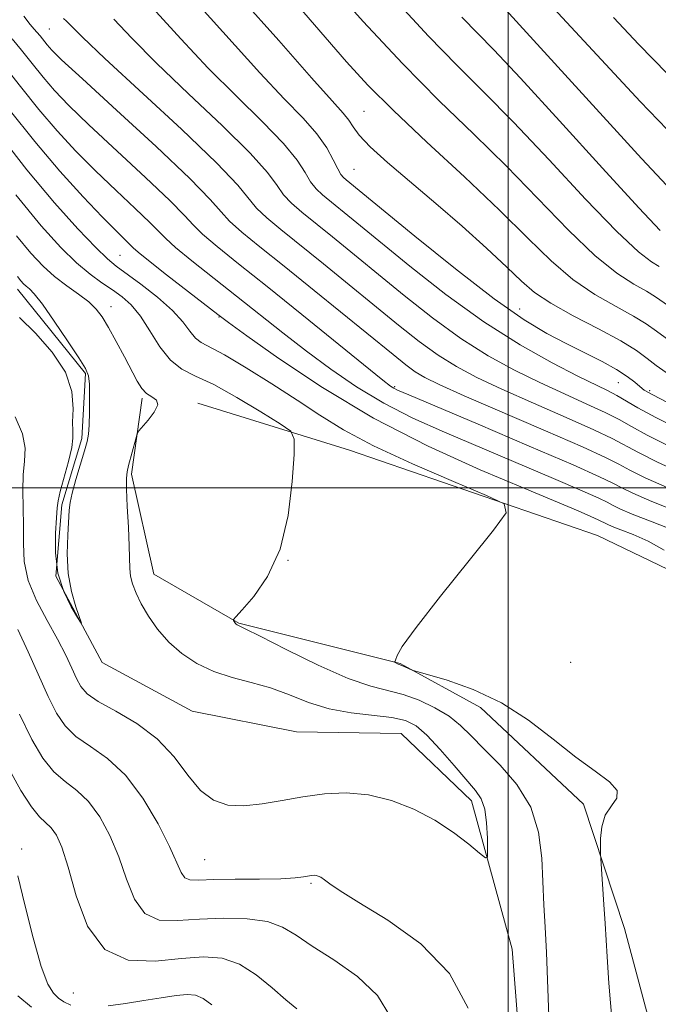
# Model space of a CAD drawing. Extents: x 2057300 to 2060200, y 324800 to 327700.
# Drawn here: x 2059442 to 2059518, y 326939 to 327056 of the extents above; entities that cross this region are included whole.
import ezdxf

# ---------------------------------------------------------------- set-up
doc = ezdxf.new("R2010")
doc.units = 0
doc.header["$MEASUREMENT"] = 0
doc.linetypes.add('rvrstm', pattern=[117.1, 50, -3.9, 0.5, -3.9, 0.5, -3.9, 0.5, -3.9, 50])
for name, color, linetype, lineweight in [('32000', 7, 'Continuous', 0), ('DTM HARD BREAKLINE', 7, 'Continuous', 0), ('DTM SPOT ELEVATION', 2, 'Continuous', 13), ('INDEX CONTOUR', 41, 'Continuous', 13), ('INTERMEDIATE CONTOUR', 44, 'Continuous', 0), ('STREAM - RIVER SINGLE LINE', 142, 'rvrstm', 0)]:
    doc.layers.add(name, color=color, linetype=linetype, lineweight=lineweight)

msp = doc.modelspace()

# ---------------------------------------------------------------- linework, layer by layer
at = {"layer": '32000', "flags": 128}
for points in [[(2059500, 327500), (2059500, 325000)], [(2060000, 327000), (2057500, 327000)]]:
    msp.add_lwpolyline(points, dxfattribs=at)
at = {"layer": 'DTM HARD BREAKLINE'}
for points in [[(2059602.57, 326937.74, 1046.18), (2059586.59, 326928.92, 1046.29), (2059569.43, 326916.72, 1046.07), (2059560.84, 326910.05, 1045.33), (2059551.7, 326905.09, 1045.5), (2059542.07, 326904.67, 1044.6), (2059530.27, 326910.5, 1043.29), (2059520.81, 326921.4, 1041.88), (2059513.84, 326947.55, 1040.63), (2059508.96, 326962.34, 1039.56), (2059496.68, 326973.84, 1039.61), (2059487.13, 326979.08, 1040.07), (2059467.95, 326983.89, 1038.09), (2059457.85, 326989.7, 1036.78), (2059455.19, 327001.63, 1036.22), (2059456.46, 327010.67, 1035.82)], [(2059583.93, 326953.85, 1046.06), (2059540.94, 326979.71, 1043.85), (2059510.62, 326994.32, 1040.53), (2059481.12, 327004.49, 1038.98), (2059463.06, 327010.07, 1036.24)]]:
    msp.add_polyline3d(points, dxfattribs=at)
at = {"layer": 'DTM SPOT ELEVATION'}
for p in [(2059445.4, 327054.62, 1049), (2059482.82, 327044.81, 1059), (2059481.66, 327037.92, 1057), (2059453.8, 327027.67, 1041), (2059452.76, 327021.57, 1036.6), (2059501.36, 327021.28, 1056.8), (2059465.59, 327020.32, 1041.9), (2059513.1, 327012.5, 1055.1), (2059486.5, 327012.03, 1046.2), (2059516.83, 327011.54, 1056.3), (2059473.8, 326991.37, 1038), (2059507.41, 326979.23, 1041.1), (2059442.11, 326957.02, 1043.6), (2059463.9, 326955.72, 1037), (2059476.52, 326952.9, 1038.2), (2059448.25, 326939.87, 1042.9)]:
    msp.add_point(p, dxfattribs=at)
at = {"layer": 'INDEX CONTOUR'}
for points in [[(2059474.418, 327058.017, 1060), (2059480.745, 327050.714, 1060), (2059483.305, 327047.931, 1060), (2059486.342, 327044.899, 1060), (2059490.331, 327041.134, 1060), (2059494.783, 327036.99, 1060), (2059498.967, 327033.028, 1060), (2059502.341, 327029.698, 1060), (2059505.113, 327026.993, 1060), (2059507.678, 327024.8, 1060), (2059510.315, 327023.01, 1060), (2059512.83, 327021.569, 1060), (2059514.912, 327020.434, 1060), (2059516.386, 327019.529, 1060), (2059517.617, 327018.652, 1060), (2059519.106, 327017.565, 1060)], [(2059504.403, 327058.205, 1070), (2059515.701, 327045.989, 1070), (2059518.9, 327042.634, 1070)], [(2059447.109, 327055.842, 1050), (2059447.46, 327055.53, 1050), (2059448.046, 327054.93, 1050), (2059449.369, 327053.62, 1050), (2059452.02, 327051.11, 1050), (2059461.138, 327042.667, 1050), (2059465.309, 327038.672, 1050), (2059467.83, 327036.022, 1050), (2059470.068, 327033.291, 1050), (2059471.264, 327032.137, 1050), (2059472.941, 327030.735, 1050), (2059478.006, 327026.66, 1050), (2059486.959, 327019.365, 1050), (2059489.412, 327017.428, 1050), (2059491.661, 327015.792, 1050), (2059493.839, 327014.421, 1050), (2059496.253, 327013.139, 1050), (2059499.248, 327011.733, 1050), (2059502.985, 327010.081, 1050), (2059506.887, 327008.378, 1050), (2059510.189, 327006.906, 1050), (2059512.375, 327005.855, 1050), (2059515.504, 327004.18, 1050), (2059517.749, 327003.058, 1050), (2059520.755, 327001.674, 1050)], [(2059439.157, 327042.385, 1040), (2059442.728, 327037.853, 1040), (2059446.023, 327033.931, 1040), (2059448.815, 327030.82, 1040), (2059450.932, 327028.601, 1040), (2059452.316, 327027.259, 1040), (2059453.362, 327026.393, 1040), (2059456.304, 327024.228, 1040), (2059458.273, 327022.679, 1040), (2059460.044, 327021.11, 1040), (2059461.294, 327019.734, 1040), (2059462.132, 327018.622, 1040), (2059462.78, 327017.811, 1040), (2059463.473, 327017.273, 1040), (2059466.232, 327015.807, 1040), (2059468.805, 327014.29, 1040), (2059471.863, 327012.385, 1040), (2059474.9, 327010.419, 1040), (2059477.598, 327008.629, 1040), (2059480.404, 327006.896, 1040), (2059483.957, 327005.006, 1040), (2059488.598, 327002.855, 1040), (2059493.471, 327000.746, 1040), (2059497.424, 326999.09, 1040), (2059499.527, 326998.075, 1040), (2059499.737, 326997.002, 1040), (2059498.235, 326994.95, 1040), (2059495.34, 326991.356, 1040), (2059491.933, 326987.085, 1040), (2059489.031, 326983.357, 1040), (2059487.399, 326981.096, 1040), (2059486.778, 326980.047, 1040), (2059486.597, 326979.463, 1040), (2059486.538, 326979.35, 1040), (2059486.466, 326979.261, 1040), (2059486.479, 326979.238, 1040), (2059486.915, 326979.023, 1040), (2059487.348, 326978.858, 1040), (2059488.579, 326978.298, 1040), (2059489.113, 326978.137, 1040), (2059490.401, 326977.777, 1040), (2059492.745, 326977.091, 1040), (2059495.828, 326975.993, 1040), (2059499.176, 326974.409, 1040), (2059502.387, 326972.335, 1040), (2059505.349, 326970.063, 1040), (2059508.02, 326967.952, 1040), (2059510.326, 326966.283, 1040), (2059512.053, 326965.004, 1040), (2059512.953, 326963.978, 1040), (2059512.9, 326963.069, 1040), (2059512.266, 326962.131, 1040), (2059511.545, 326961.013, 1040), (2059511.126, 326959.643, 1040), (2059510.977, 326958.248, 1040), (2059510.961, 326957.133, 1040), (2059510.969, 326956.46, 1040), (2059510.998, 326955.84, 1040), (2059511.373, 326950.414, 1040), (2059511.522, 326948.12, 1040), (2059511.757, 326944.171, 1040), (2059511.981, 326941.051, 1040), (2059512.37, 326936.334, 1040)], [(2059486.01, 326937.03, 1040), (2059484.447, 326939.561, 1040), (2059482.054, 326941.838, 1040), (2059479.248, 326943.81, 1040), (2059476.666, 326945.454, 1040), (2059474.751, 326946.754, 1040), (2059473.159, 326947.718, 1040), (2059471.347, 326948.359, 1040), (2059468.93, 326948.698, 1040), (2059466.113, 326948.784, 1040), (2059463.256, 326948.67, 1040), (2059460.671, 326948.475, 1040), (2059458.48, 326948.549, 1040), (2059456.757, 326949.307, 1040), (2059455.523, 326951.023, 1040), (2059454.581, 326953.417, 1040), (2059453.68, 326956.071, 1040), (2059452.619, 326958.611, 1040), (2059451.397, 326960.851, 1040), (2059450.067, 326962.652, 1040), (2059448.676, 326963.953, 1040), (2059447.282, 326965.021, 1040), (2059445.934, 326966.201, 1040), (2059444.656, 326967.808, 1040), (2059443.346, 326970.037, 1040), (2059441.874, 326973.05, 1040)]]:
    msp.add_polyline3d(points, dxfattribs=at)
at = {"layer": 'INTERMEDIATE CONTOUR'}
for points in [[(2059478.253, 327060.519, 1062), (2059482.739, 327055.501, 1062), (2059487.412, 327050.483, 1062), (2059491.798, 327046.062, 1062), (2059495.889, 327042.098, 1062), (2059499.799, 327038.263, 1062), (2059507.151, 327030.678, 1062), (2059510.299, 327027.642, 1062), (2059512.899, 327025.553, 1062), (2059514.94, 327024.234, 1062), (2059516.44, 327023.394, 1062), (2059517.519, 327022.729, 1062), (2059520.608, 327020.569, 1062)], [(2059468.158, 327058.368, 1058), (2059472.704, 327053.253, 1058), (2059476.58, 327048.809, 1058), (2059479.041, 327046.037, 1058), (2059480.351, 327044.586, 1058), (2059481.025, 327043.765, 1058), (2059481.547, 327042.97, 1058), (2059482.284, 327041.958, 1058), (2059483.569, 327040.572, 1058), (2059485.641, 327038.703, 1058), (2059491.375, 327033.848, 1058), (2059494.499, 327031.123, 1058), (2059497.415, 327028.501, 1058), (2059499.828, 327026.26, 1058), (2059501.589, 327024.583, 1058), (2059503.138, 327023.254, 1058), (2059505.058, 327021.958, 1058), (2059507.731, 327020.468, 1058), (2059510.721, 327018.904, 1058), (2059513.384, 327017.474, 1058), (2059515.253, 327016.329, 1058), (2059516.534, 327015.4, 1058), (2059517.604, 327014.561, 1058), (2059518.763, 327013.715, 1058)], [(2059463.13, 327057.509, 1056), (2059470.44, 327049.384, 1056), (2059473.354, 327046.31, 1056), (2059475.591, 327044.003, 1056), (2059477.241, 327042.141, 1056), (2059478.401, 327040.476, 1056), (2059479.184, 327039.049, 1056), (2059479.709, 327037.971, 1056), (2059480.087, 327037.305, 1056), (2059480.404, 327036.92, 1056), (2059480.735, 327036.637, 1056), (2059488.901, 327029.937, 1056), (2059493.731, 327026.046, 1056), (2059498.324, 327022.5, 1056), (2059501.887, 327020.007, 1056), (2059504.604, 327018.372, 1056), (2059506.902, 327017.177, 1056), (2059509.113, 327016.076, 1056), (2059511.165, 327015.031, 1056), (2059512.889, 327014.079, 1056), (2059514.16, 327013.25, 1056), (2059515.044, 327012.565, 1056), (2059515.656, 327012.036, 1056), (2059516.184, 327011.626, 1056), (2059517.121, 327011.088, 1056), (2059519.04, 327010.121, 1056)], [(2059486.67, 327057.919, 1064), (2059490.511, 327053.744, 1064), (2059493.865, 327050.302, 1064), (2059497.071, 327047.12, 1064), (2059500.633, 327043.499, 1064), (2059504.849, 327039.019, 1064), (2059509.189, 327034.362, 1064), (2059512.92, 327030.484, 1064), (2059515.483, 327028.094, 1064), (2059517.049, 327026.899, 1064), (2059517.968, 327026.354, 1064)], [(2059499.264, 327057.363, 1068), (2059515.866, 327039.207, 1068), (2059518.856, 327035.988, 1068)], [(2059442.389, 327056.139, 1048), (2059443.142, 327055.137, 1048), (2059443.594, 327054.6, 1048), (2059443.932, 327054.227, 1048), (2059444.303, 327053.775, 1048), (2059445.152, 327052.704, 1048), (2059445.694, 327052.099, 1048), (2059446.876, 327050.948, 1048), (2059449.341, 327048.663, 1048), (2059453.408, 327044.937, 1048), (2059458.105, 327040.606, 1048), (2059462.13, 327036.791, 1048), (2059464.543, 327034.32, 1048), (2059465.835, 327032.846, 1048), (2059466.854, 327031.73, 1048), (2059468.322, 327030.416, 1048), (2059470.454, 327028.675, 1048), (2059473.335, 327026.37, 1048), (2059476.927, 327023.472, 1048), (2059486.293, 327015.85, 1048), (2059487.827, 327014.63, 1048), (2059488.944, 327013.812, 1048), (2059490.058, 327013.128, 1048), (2059491.772, 327012.279, 1048), (2059494.739, 327010.957, 1048), (2059504.421, 327006.787, 1048), (2059508.835, 327004.862, 1048), (2059511.576, 327003.6, 1048), (2059513.162, 327002.798, 1048), (2059514.473, 327002.098, 1048), (2059516.281, 327001.199, 1048), (2059518.917, 327000.013, 1048)], [(2059453.075, 327055.79, 1052), (2059455.203, 327053.528, 1052), (2059458.16, 327050.535, 1052), (2059461.967, 327046.89, 1052), (2059465.956, 327043.113, 1052), (2059469.286, 327039.829, 1052), (2059471.354, 327037.507, 1052), (2059472.494, 327035.961, 1052), (2059473.281, 327034.851, 1052), (2059474.205, 327033.86, 1052), (2059475.429, 327032.798, 1052), (2059479.085, 327029.848, 1052), (2059487.625, 327022.879, 1052), (2059490.998, 327020.224, 1052), (2059494.377, 327017.773, 1052), (2059497.621, 327015.715, 1052), (2059500.734, 327013.998, 1052), (2059503.757, 327012.511, 1052), (2059506.686, 327011.165, 1052), (2059509.351, 327009.968, 1052), (2059511.543, 327008.951, 1052), (2059513.174, 327008.109, 1052), (2059514.658, 327007.28, 1052), (2059516.536, 327006.263, 1052), (2059519.217, 327004.917, 1052)], [(2059458.102, 327056.649, 1054), (2059461.036, 327053.435, 1054), (2059464.301, 327049.959, 1054), (2059467.66, 327046.6, 1054), (2059470.773, 327043.557, 1054), (2059473.264, 327040.985, 1054), (2059474.877, 327038.991, 1054), (2059475.839, 327037.505, 1054), (2059476.495, 327036.411, 1054), (2059477.146, 327035.582, 1054), (2059477.916, 327034.859, 1054), (2059481.996, 327031.542, 1054), (2059488.29, 327026.394, 1054), (2059492.584, 327023.021, 1054), (2059497.093, 327019.753, 1054), (2059501.402, 327017.008, 1054), (2059505.217, 327014.858, 1054), (2059508.266, 327013.289, 1054), (2059511.818, 327011.558, 1054), (2059512.898, 327010.997, 1054), (2059515.407, 327009.52, 1054), (2059517.567, 327008.345, 1054), (2059520.684, 327006.776, 1054)], [(2059494.48, 327056.008, 1066), (2059498.284, 327052.105, 1066), (2059501.466, 327048.735, 1066), (2059506.103, 327043.679, 1066), (2059511.227, 327038.046, 1066), (2059515.539, 327033.326, 1066), (2059518.067, 327030.637, 1066)], [(2059512.5, 327055.983, 1072), (2059515.535, 327052.77, 1072), (2059518.897, 327049.314, 1072)], [(2059440.995, 327053.44, 1046), (2059442.108, 327052.086, 1046), (2059443.352, 327050.503, 1046), (2059444.657, 327048.873, 1046), (2059446.02, 327047.294, 1046), (2059447.724, 327045.514, 1046), (2059450.123, 327043.192, 1046), (2059456.857, 327036.929, 1046), (2059459.75, 327034.185, 1046), (2059461.493, 327032.405, 1046), (2059462.549, 327031.249, 1046), (2059463.64, 327030.17, 1046), (2059465.375, 327028.698, 1046), (2059467.914, 327026.656, 1046), (2059471.308, 327023.947, 1046), (2059475.455, 327020.605, 1046), (2059485.075, 327012.816, 1046), (2059485.994, 327012.103, 1046), (2059486.38, 327011.851, 1046), (2059486.836, 327011.631, 1046), (2059488.164, 327011.059, 1046), (2059496.421, 327007.557, 1046), (2059502.493, 327004.969, 1046), (2059507.722, 327002.713, 1046), (2059510.849, 327001.315, 1046), (2059512.422, 327000.553, 1046), (2059513.441, 327000.016, 1046), (2059514.814, 326999.34, 1046), (2059517.08, 326998.35, 1046), (2059520.689, 326996.917, 1046)], [(2059439.913, 327050.397, 1044), (2059441.987, 327047.758, 1044), (2059444.161, 327045.042, 1044), (2059446.345, 327042.49, 1044), (2059448.572, 327040.08, 1044), (2059450.904, 327037.721, 1044), (2059453.341, 327035.382, 1044), (2059455.609, 327033.253, 1044), (2059457.369, 327031.579, 1044), (2059459.263, 327029.652, 1044), (2059460.426, 327028.609, 1044), (2059462.368, 327027.028, 1044), (2059467.688, 327022.822, 1044), (2059473.191, 327018.437, 1044), (2059475.982, 327016.264, 1044), (2059478.887, 327014.102, 1044), (2059481.944, 327012.009, 1044), (2059485.184, 327010.06, 1044), (2059488.649, 327008.293, 1044), (2059492.42, 327006.6, 1044), (2059505.4, 327001.102, 1044), (2059508.781, 326999.644, 1044), (2059510.765, 326998.758, 1044), (2059511.763, 326998.274, 1044), (2059512.41, 326997.933, 1044), (2059513.285, 326997.503, 1044), (2059514.752, 326996.864, 1044), (2059517.124, 326995.926, 1044), (2059520.573, 326994.598, 1044)], [(2059440.635, 327045.003, 1042), (2059443.666, 327041.211, 1042), (2059446.671, 327037.686, 1042), (2059449.42, 327034.645, 1042), (2059451.687, 327032.251, 1042), (2059453.308, 327030.604, 1042), (2059455.392, 327028.576, 1042), (2059455.978, 327028.054, 1042), (2059457.212, 327027.05, 1042), (2059459.361, 327025.359, 1042), (2059465.445, 327020.632, 1042), (2059466.725, 327019.676, 1042), (2059468.895, 327018.098, 1042), (2059472.699, 327015.388, 1042), (2059477.893, 327011.915, 1042), (2059483.986, 327008.269, 1042), (2059490.462, 327004.955, 1042), (2059496.675, 327002.14, 1042), (2059501.951, 326999.907, 1042), (2059508.308, 326997.235, 1042), (2059509.841, 326996.575, 1042), (2059510.681, 326996.2, 1042), (2059511.749, 326995.668, 1042), (2059512.371, 326995.398, 1042), (2059513.375, 326995, 1042), (2059514.84, 326994.434, 1042), (2059516.625, 326993.643, 1042), (2059518.534, 326992.571, 1042)], [(2059441.423, 327034.869, 1038), (2059444.424, 327031.195, 1038), (2059446.76, 327028.599, 1038), (2059448.641, 327026.771, 1038), (2059450.252, 327025.431, 1038), (2059451.664, 327024.408, 1038), (2059452.919, 327023.561, 1038), (2059454.063, 327022.739, 1038), (2059455.149, 327021.76, 1038), (2059456.237, 327020.433, 1038), (2059457.373, 327018.669, 1038), (2059458.568, 327016.778, 1038), (2059459.822, 327015.171, 1038), (2059461.172, 327014.111, 1038), (2059462.81, 327013.295, 1038), (2059464.964, 327012.274, 1038), (2059467.715, 327010.751, 1038), (2059470.563, 327009.041, 1038), (2059472.858, 327007.614, 1038), (2059474.121, 327006.727, 1038), (2059474.552, 327005.781, 1038), (2059474.517, 327003.966, 1038), (2059474.296, 327000.75, 1038), (2059473.801, 326996.712, 1038), (2059472.853, 326992.709, 1038), (2059471.378, 326989.45, 1038), (2059469.725, 326987.049, 1038), (2059468.347, 326985.469, 1038), (2059467.581, 326984.637, 1038), (2059467.312, 326984.308, 1038), (2059467.309, 326984.205, 1038), (2059467.561, 326983.84, 1038), (2059467.65, 326983.747, 1038), (2059467.734, 326983.685, 1038), (2059467.822, 326983.642, 1038), (2059468.003, 326983.567, 1038), (2059468.716, 326983.223, 1038), (2059470.482, 326982.336, 1038), (2059473.589, 326980.761, 1038), (2059477.378, 326978.904, 1038), (2059480.957, 326977.309, 1038), (2059483.655, 326976.367, 1038), (2059487.484, 326975.407, 1038), (2059489.382, 326974.722, 1038), (2059491.278, 326973.819, 1038), (2059492.967, 326972.795, 1038), (2059494.329, 326971.707, 1038), (2059495.599, 326970.46, 1038), (2059497.099, 326968.924, 1038), (2059499.02, 326966.993, 1038), (2059501.031, 326964.67, 1038), (2059502.671, 326961.984, 1038), (2059503.601, 326959.001, 1038), (2059503.988, 326955.926, 1038), (2059504.237, 326950.355, 1038), (2059504.378, 326947.712, 1038), (2059504.529, 326944.682, 1038), (2059504.837, 326937.122, 1038)], [(2059441.512, 327029.997, 1036), (2059443.228, 327027.907, 1036), (2059444.661, 327026.368, 1036), (2059446.026, 327025.145, 1036), (2059447.474, 327024.042, 1036), (2059448.892, 327023.03, 1036), (2059450.103, 327022.115, 1036), (2059450.994, 327021.269, 1036), (2059451.706, 327020.326, 1036), (2059452.446, 327019.082, 1036), (2059453.355, 327017.424, 1036), (2059454.332, 327015.593, 1036), (2059455.872, 327012.671, 1036), (2059456.412, 327011.81, 1036), (2059456.969, 327011.237, 1036), (2059457.618, 327010.838, 1036), (2059458.15, 327010.443, 1036), (2059458.296, 327009.868, 1036), (2059457.882, 327009.005, 1036), (2059457.153, 327008.04, 1036), (2059456.049, 327006.762, 1036), (2059455.849, 327006.399, 1036), (2059455.685, 327005.836, 1036), (2059454.834, 327002.655, 1036), (2059454.649, 327001.91, 1036), (2059454.57, 327001.129, 1036), (2059454.586, 326999.841, 1036), (2059454.683, 326997.756, 1036), (2059454.81, 326995.29, 1036), (2059454.911, 326993.04, 1036), (2059454.98, 326990.371, 1036), (2059455.08, 326989.492, 1036), (2059455.319, 326988.554, 1036), (2059455.733, 326987.471, 1036), (2059456.352, 326986.201, 1036), (2059457.2, 326984.733, 1036), (2059458.286, 326983.168, 1036), (2059459.611, 326981.636, 1036), (2059461.177, 326980.258, 1036), (2059462.968, 326979.08, 1036), (2059464.971, 326978.139, 1036), (2059467.151, 326977.436, 1036), (2059469.433, 326976.836, 1036), (2059471.722, 326976.173, 1036), (2059473.961, 326975.336, 1036), (2059476.238, 326974.451, 1036), (2059478.677, 326973.699, 1036), (2059481.326, 326973.213, 1036), (2059486.146, 326972.656, 1036), (2059487.766, 326972.307, 1036), (2059489.037, 326971.674, 1036), (2059490.329, 326970.558, 1036), (2059491.898, 326968.866, 1036), (2059493.567, 326966.933, 1036), (2059496.107, 326963.965, 1036), (2059496.79, 326962.957, 1036), (2059497.195, 326961.759, 1036), (2059497.416, 326960.102, 1036), (2059497.513, 326958.3, 1036), (2059497.546, 326956.817, 1036), (2059497.522, 326956.025, 1036), (2059497.272, 326955.94, 1036), (2059496.584, 326956.489, 1036), (2059495.299, 326957.571, 1036), (2059493.485, 326958.966, 1036), (2059491.264, 326960.429, 1036), (2059488.759, 326961.738, 1036), (2059486.091, 326962.773, 1036), (2059483.378, 326963.439, 1036), (2059480.718, 326963.678, 1036), (2059478.122, 326963.57, 1036), (2059475.578, 326963.229, 1036), (2059473.087, 326962.778, 1036), (2059470.718, 326962.361, 1036), (2059468.55, 326962.129, 1036), (2059466.642, 326962.232, 1036), (2059464.946, 326962.805, 1036), (2059463.393, 326963.98, 1036), (2059461.889, 326965.804, 1036), (2059460.246, 326967.983, 1036), (2059458.255, 326970.135, 1036), (2059455.819, 326971.952, 1036), (2059453.312, 326973.412, 1036), (2059451.222, 326974.567, 1036), (2059449.901, 326975.488, 1036), (2059449.153, 326976.337, 1036), (2059448.646, 326977.298, 1036), (2059448.089, 326978.527, 1036), (2059447.362, 326980.075, 1036), (2059446.384, 326981.964, 1036), (2059445.142, 326984.183, 1036), (2059443.879, 326986.583, 1036), (2059442.904, 326988.98, 1036), (2059442.435, 326991.231, 1036), (2059442.327, 326993.372, 1036), (2059442.345, 326995.481, 1036), (2059442.308, 326997.603, 1036), (2059442.258, 326999.655, 1036), (2059442.295, 327001.524, 1036), (2059442.454, 327003.151, 1036), (2059442.518, 327004.708, 1036), (2059442.204, 327006.422, 1036), (2059441.339, 327008.426, 1036)], [(2059441.603, 327025.126, 1034), (2059442.004, 327024.637, 1034), (2059442.338, 327024.278, 1034), (2059442.657, 327023.992, 1034), (2059443.032, 327023.68, 1034), (2059443.614, 327023.068, 1034), (2059444.579, 327021.835, 1034), (2059446.004, 327019.819, 1034), (2059447.584, 327017.49, 1034), (2059448.925, 327015.475, 1034), (2059449.722, 327014.21, 1034), (2059450.074, 327013.342, 1034), (2059450.18, 327012.329, 1034), (2059450.203, 327010.792, 1034), (2059450.185, 327009.013, 1034), (2059450.137, 327007.437, 1034), (2059450.055, 327006.365, 1034), (2059449.891, 327005.504, 1034), (2059449.582, 327004.414, 1034), (2059448.567, 327000.966, 1034), (2059448.126, 326999.349, 1034), (2059447.887, 326998.244, 1034), (2059447.784, 326997.334, 1034), (2059447.6, 326994.36, 1034), (2059447.542, 326992.141, 1034), (2059447.666, 326989.808, 1034), (2059448.05, 326987.651, 1034), (2059448.564, 326985.844, 1034), (2059449.253, 326983.887, 1034), (2059449.189, 326983.885, 1034), (2059448.773, 326984.541, 1034), (2059448.006, 326985.831, 1034), (2059447.131, 326987.645, 1034), (2059446.44, 326989.848, 1034), (2059446.15, 326992.269, 1034), (2059446.154, 326994.584, 1034), (2059446.265, 326996.433, 1034), (2059446.346, 326997.6, 1034), (2059446.457, 326998.462, 1034), (2059446.712, 326999.543, 1034), (2059447.695, 327003.107, 1034), (2059448.088, 327004.789, 1034), (2059448.22, 327005.914, 1034), (2059448.193, 327006.776, 1034), (2059448.174, 327007.826, 1034), (2059448.233, 327009.409, 1034), (2059448.079, 327011.445, 1034), (2059447.328, 327013.753, 1034), (2059445.753, 327016.142, 1034), (2059443.752, 327018.391, 1034), (2059441.88, 327020.274, 1034)], [(2059495.245, 326938.046, 1038), (2059493.015, 326942.175, 1038), (2059489.584, 326945.714, 1038), (2059485.667, 326948.539, 1038), (2059482.226, 326950.636, 1038), (2059479.993, 326952.028, 1038), (2059478.771, 326952.87, 1038), (2059478.134, 326953.35, 1038), (2059477.713, 326953.634, 1038), (2059477.4, 326953.789, 1038), (2059477.144, 326953.858, 1038), (2059476.893, 326953.878, 1038), (2059476.599, 326953.855, 1038), (2059475.639, 326953.676, 1038), (2059474.641, 326953.557, 1038), (2059472.937, 326953.463, 1038), (2059470.402, 326953.419, 1038), (2059467.526, 326953.398, 1038), (2059464.961, 326953.362, 1038), (2059463.202, 326953.302, 1038), (2059462.14, 326953.329, 1038), (2059461.52, 326953.582, 1038), (2059461.079, 326954.209, 1038), (2059459.711, 326957.306, 1038), (2059458.339, 326960.017, 1038), (2059456.542, 326963.045, 1038), (2059454.487, 326965.779, 1038), (2059452.345, 326967.771, 1038), (2059450.309, 326969.194, 1038), (2059448.578, 326970.384, 1038), (2059447.278, 326971.647, 1038), (2059446.25, 326973.187, 1038), (2059445.26, 326975.174, 1038), (2059442.903, 326980.461, 1038), (2059441.668, 326983.112, 1038)], [(2059474.837, 326937.988, 1042), (2059473.541, 326939.031, 1042), (2059471.902, 326940.474, 1042), (2059470.019, 326942.024, 1042), (2059468.022, 326943.297, 1042), (2059465.984, 326943.996, 1042), (2059463.753, 326944.177, 1042), (2059461.125, 326943.983, 1042), (2059458.014, 326943.648, 1042), (2059454.803, 326943.768, 1042), (2059451.995, 326945.03, 1042), (2059449.967, 326947.837, 1042), (2059448.6, 326951.447, 1042), (2059447.649, 326954.836, 1042), (2059446.898, 326957.205, 1042), (2059446.252, 326958.658, 1042), (2059445.646, 326959.523, 1042), (2059444.255, 326960.848, 1042), (2059443.29, 326962.018, 1042), (2059442.033, 326963.967, 1042), (2059440.447, 326966.877, 1042)], [(2059447.953, 326938.432, 1044), (2059447.14, 326938.806, 1044), (2059446.492, 326939.263, 1044), (2059445.89, 326939.828, 1044), (2059445.237, 326940.915, 1044), (2059444.45, 326943.032, 1044), (2059443.49, 326946.438, 1044), (2059442.501, 326950.369, 1044), (2059441.672, 326953.814, 1044)], [(2059464.744, 326938.46, 1044), (2059463.724, 326939.193, 1044), (2059462.804, 326939.588, 1044), (2059461.798, 326939.685, 1044), (2059460.484, 326939.562, 1044), (2059458.713, 326939.296, 1044), (2059456.632, 326938.958, 1044), (2059454.461, 326938.619, 1044), (2059452.399, 326938.346, 1044)], [(2059443.299, 326938.159, 1046), (2059441.649, 326939.54, 1046)]]:
    msp.add_polyline3d(points, dxfattribs=at)
at = {"layer": 'STREAM - RIVER SINGLE LINE'}
for points in [[(2059449.71, 327013.6, 1033.84), (2059441.63, 327023.64, 1033.39)], [(2059446.2, 326989.49, 1033.74), (2059446.89, 326997.97, 1033.74), (2059449.27, 327005.86, 1033.74), (2059449.71, 327013.6, 1033.84)], [(2059556.24, 326888.79, 1040.81), (2059550.54, 326886.61, 1040.36), (2059536.41, 326887.96, 1039.96), (2059513.41, 326902.45, 1038.09), (2059501.89, 326926.96, 1037.08), (2059500.46, 326945.1, 1036.85), (2059495.62, 326962.72, 1035.43), (2059487.25, 326970.77, 1034.7), (2059474.8, 326970.95, 1034.42), (2059462.38, 326973.4, 1034.53), (2059451.71, 326979.22, 1034.19), (2059446.2, 326989.49, 1033.74)]]:
    msp.add_polyline3d(points, dxfattribs=at)

doc.saveas('drawing.dxf')
